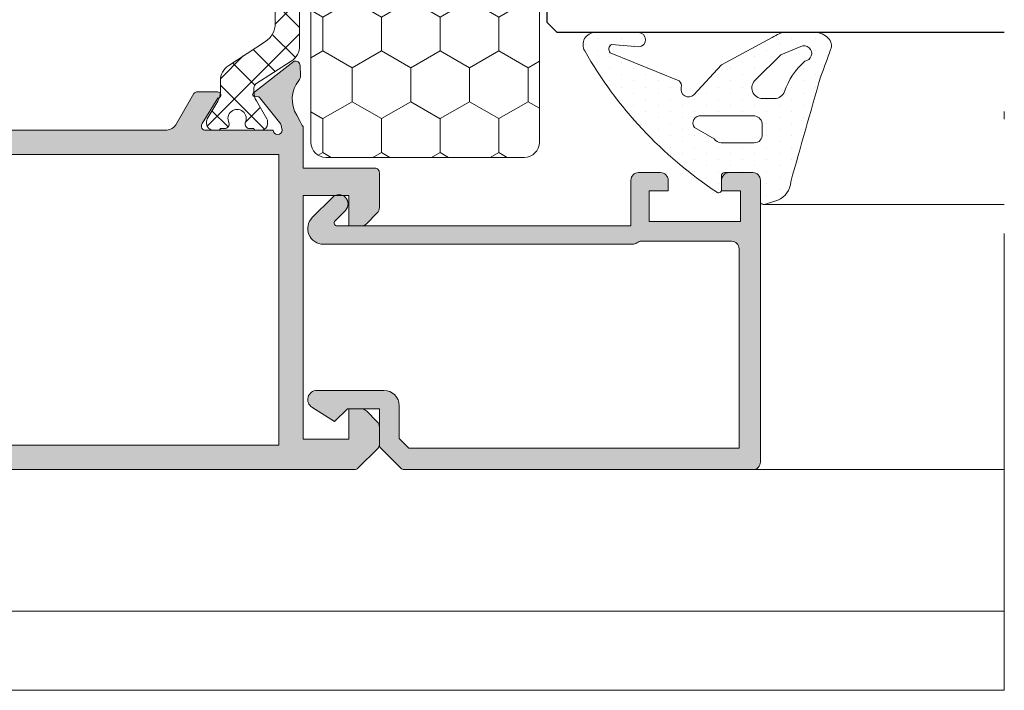
# Model space of a CAD drawing. Units: millimetres. Extents: x 3914 to 6854, y 3653 to 5111.
# Drawn here: x 4281 to 4294, y 4390 to 4399 of the extents above; entities that cross this region are included whole.
import ezdxf

# ---------------------------------------------------------------- set-up
doc = ezdxf.new("R2010")
doc.units = ezdxf.units.MM
doc.linetypes.add('ACAD_ISO12W100', pattern=[21, 12, -3, 0, -3, 0, -3])
for name, color, linetype, lineweight in [('00_BLANCO', 7, 'Continuous', 9), ('00_GRIS', 8, 'Continuous', 13), ('00_LINEAS_DE_CORTE', 7, 'ACAD_ISO12W100', 15), ('00_PERFILES', 7, 'Continuous', 9)]:
    doc.layers.add(name, color=color, linetype=linetype, lineweight=lineweight)
doc.layers.add('SOMBREADO PERFILES', color=254, linetype='Continuous')
doc.layers.add('VIDRIO', color=155, linetype='Continuous')

msp = doc.modelspace()

# ---------------------------------------------------------------- hatches: boundary and pattern name
at = {"layer": '00_GRIS'}
h = msp.add_hatch(dxfattribs=at)
h.set_pattern_fill('HONEY', color=256, scale=0.14, angle=90, style=0)
h.set_pattern_definition([(90, (4218.246827386232, 4361.448516857748), (0.3849481999999998, 0.66675), [0.4444999999999999, -0.8889999999999997]), (330.0000000000001, (4218.246827386232, 4361.448516857748), (0.3849483379732747, -0.6667499203410926), [0.4444999999999983, -0.8889999999999965]), (30.00000000000004, (4218.246827386232, 4361.448516857748), (0.7698965379732743, 7.96589073e-08), [-0.8889999999999997, 0.4444999999999999])])
h.paths.add_polyline_path([(4287.872240421633, 4406.788863553124, -0.4142135623730951), (4288.072240421633, 4406.588863553124), (4288.072240421633, 4397.588863553124, -0.4142135623730951), (4287.872240421633, 4397.388863553124), (4285.272240421633, 4397.388863553124, -0.4142135623730951), (4285.072240421633, 4397.588863553124), (4285.072240421633, 4406.588863553124, -0.4142135623730951), (4285.272240421633, 4406.788863553124)])
h = msp.add_hatch(dxfattribs=at)
h.set_pattern_fill('ANSI37', color=8, scale=0.1, angle=90, style=0)
h.set_pattern_definition([(45, (4125.118621128821, 4326.762636759761), (0.2245064030267288, -0.2245064030267288), []), (315, (4125.118621128821, 4326.762636759761), (-0.2245064030267288, -0.2245064030267288), [])])
edge = h.paths.add_edge_path()
edge.add_line((4284.92521710503, 4398.855246386679), (4284.92521710503, 4399.448863553126))
edge.add_arc((4285.02521710503, 4399.448863553125), 0.0999999999999545, 90.00000000002609, 180.0000000000261, ccw=False)
edge.add_line((4285.02521710503, 4399.548863553126), (4285.545217105029, 4399.548863553126))
edge.add_arc((4285.54521710503, 4399.608863553125), 0.0599999999999682, 270.0000000000216, 359.9999999999783)
edge.add_line((4285.60521710503, 4399.608863553125), (4285.60521710503, 4399.788863553125))
edge.add_line((4285.60521710503, 4399.788863553125), (4285.60521710503, 4399.858863553125))
edge.add_arc((4285.40521710503, 4399.858863553125), 0.1999999999999545, 359.9999999999902, 449.999999999987)
edge.add_arc((4285.40521710503, 4400.018863553125), 0.0400000000000091, 90.0000000000651, 180.0000000000651)
edge.add_line((4285.36521710503, 4400.018863553125), (4285.36521710503, 4399.848863553125))
edge.add_arc((4285.305217105029, 4399.848863553125), 0.0600000000000364, 270, 360, ccw=False)
edge.add_line((4285.305217105029, 4399.788863553125), (4285.025217105029, 4399.788863553125))
edge.add_arc((4285.02521710503, 4399.888863553126), 0.0999999999999545, 179.999999999974, 269.99999999997397, ccw=False)
edge.add_line((4284.92521710503, 4399.888863553126), (4284.92521710503, 4401.048863553126))
edge.add_arc((4285.02521710503, 4401.048863553126), 0.0999999999999091, 90, 180, ccw=False)
edge.add_line((4285.02521710503, 4401.148863553125), (4285.77521710503, 4401.148863553125))
edge.add_arc((4285.77521710503, 4401.248863553125), 0.1000000000000568, 270.0000000000392, 360.0000000000196)
edge.add_line((4285.87521710503, 4401.248863553125), (4285.87521710503, 4401.487442196888))
edge.add_arc((4285.77521710503, 4401.487442196888), 0.1000000000000682, 359.9999999998959, 404.9999999999723)
edge.add_line((4285.845927783149, 4401.558152875007), (4285.704506426911, 4401.699574231245))
edge.add_arc((4285.633795748792, 4401.628863553125), 0.1000000000000732, 404.9999999999585, 449.9999999999478)
edge.add_line((4285.633795748792, 4401.728863553126), (4285.535217105029, 4401.728863553126))
edge.add_arc((4285.53521710503, 4401.668863553125), 0.0599999999999454, 450, 540)
edge.add_line((4285.47521710503, 4401.668863553125), (4285.47521710503, 4401.508863553125))
edge.add_arc((4285.41521710503, 4401.508863553125), 0.0599999999999454, 270, 360, ccw=False)
edge.add_line((4285.41521710503, 4401.448863553125), (4285.025217105031, 4401.448863553125))
edge.add_arc((4285.02521710503, 4401.548863553126), 0.0999999999999545, 179.999999999974, 269.99999999997397, ccw=False)
edge.add_line((4284.92521710503, 4401.548863553126), (4284.92521710503, 4402.548863553126))
edge.add_arc((4285.02521710503, 4402.548863553126), 0.0999999999999091, 90, 180, ccw=False)
edge.add_line((4285.02521710503, 4402.648863553125), (4285.41521710503, 4402.648863553125))
edge.add_arc((4285.41521710503, 4402.588863553126), 0.0599999999999454, 360, 450, ccw=False)
edge.add_line((4285.47521710503, 4402.588863553126), (4285.47521710503, 4402.428863553126))
edge.add_arc((4285.53521710503, 4402.428863553126), 0.0599999999999454, 180, 270)
edge.add_line((4285.53521710503, 4402.368863553125), (4285.633795748792, 4402.368863553125))
edge.add_arc((4285.633795748792, 4402.468863553126), 0.1000000000000114, 269.9999999999349, 314.9999999999125)
edge.add_line((4285.704506426911, 4402.398152875006), (4285.845927783148, 4402.539574231244))
edge.add_arc((4285.77521710503, 4402.610284909362), 0.1000000000001857, 315.0000000001244, 360.0000000000716)
edge.add_line((4285.87521710503, 4402.610284909362), (4285.87521710503, 4402.848863553125))
edge.add_arc((4285.77521710503, 4402.848863553125), 0.1, 360, 450)
edge.add_line((4285.77521710503, 4402.948863553125), (4285.02521710503, 4402.948863553125))
edge.add_arc((4285.02521710503, 4403.048863553126), 0.0999999999999545, 179.999999999974, 269.99999999997397, ccw=False)
edge.add_line((4284.92521710503, 4403.048863553126), (4284.92521710503, 4403.642480719573))
edge.add_arc((4284.68521710503, 4403.642480719572), 0.2399999999999409, 360.0000000000081, 417.0000000000058)
edge.add_line((4284.815930473434, 4403.843761655879), (4284.352882036281, 4404.144468826984))
edge.add_arc((4284.38521710503, 4404.19501032804), 0.0599999999999701, 180.0000000000652, 237.3899999989576, ccw=False)
edge.add_line((4284.32521710503, 4404.19501032804), (4284.32521710503, 4404.245884175482))
edge.add_arc((4284.565217105031, 4404.245884175483), 0.2400000000000091, 149.4968330745007, 180.0000000000136, ccw=False)
edge.add_line((4284.358432839634, 4404.367704812424), (4284.496913171379, 4404.602768052863))
edge.add_arc((4284.44521710503, 4404.633223212099), 0.0600000000000371, 329.496833074593, 360.0000000001194)
edge.add_line((4284.505217105029, 4404.633223212099), (4284.505217105029, 4404.668863553125))
edge.add_arc((4284.42521710503, 4404.668863553125), 0.0799999999999955, 359.9999999999836, 449.9999999999511)
edge.add_line((4284.42521710503, 4404.748863553125), (4284.34521710503, 4404.748863553125))
edge.add_arc((4284.34521710503, 4404.728863553126), 0.0200000000000046, 90.0000000000651, 180.0000000001954)
edge.add_line((4284.32521710503, 4404.728863553126), (4284.27021710503, 4404.728863553126))
edge.add_arc((4284.27021710503, 4404.668863553125), 0.0600000000000137, 449.9999999999131, 555.5064344227774)
edge.add_arc((4284.10521710503, 4404.598863553125), 0.1199999999999435, 153.2781256045255, 386.7218743953774, ccw=False)
edge.add_arc((4283.940217105031, 4404.668863553125), 0.0600000000000379, 344.4935655774234, 450.0000000000865)
edge.add_line((4283.940217105031, 4404.728863553126), (4283.885217105031, 4404.728863553126))
edge.add_arc((4283.86521710503, 4404.728863553126), 0.0199999999999818, 359.9999999999675, 450)
edge.add_line((4283.86521710503, 4404.748863553125), (4283.78521710503, 4404.748863553125))
edge.add_arc((4283.78521710503, 4404.668863553125), 0.0799999999999727, 90.00000000003256, 180.0000000000325)
edge.add_line((4283.70521710503, 4404.668863553125), (4283.70521710503, 4404.633196585399))
edge.add_arc((4283.76521710503, 4404.633196585398), 0.0600000000000819, 179.9999999998589, 210.4558273616359)
edge.add_line((4283.713495893325, 4404.602784149459), (4283.851127607475, 4404.36871940571))
edge.add_arc((4283.64521710503, 4404.24542761773), 0.2400000000001034, 359.9999999999701, 390.9116547235568, ccw=False)
edge.add_line((4283.88521710503, 4404.24542761773), (4283.88521710503, 4404.101538035189))
edge.add_arc((4284.12521710503, 4404.101538035189), 0.2400000000000773, 180.000000000019, 237.0000000000143)
edge.add_line((4283.994503736626, 4403.900257098882), (4284.477716034834, 4403.5864553633))
edge.add_arc((4284.32521710503, 4403.351627604276), 0.2799999999999346, 359.99999999999767, 416.99999999999625, ccw=False)
edge.add_line((4284.60521710503, 4403.351627604276), (4284.60521710503, 4402.928863553126))
edge.add_arc((4284.505217105029, 4402.928863553126), 0.1, 270, 360, ccw=False)
edge.add_line((4284.505217105029, 4402.828863553125), (4281.605217105029, 4402.828863553125))
edge.add_arc((4281.626167433227, 4402.708863553125), 0.1218150904098254, 99.90323208809944, 260.0967679119007)
edge.add_line((4281.60521710503, 4402.588863553126), (4284.50521710503, 4402.588863553126))
edge.add_arc((4284.505217105029, 4402.488863553125), 0.0999999999999659, 359.99999999998045, 449.99999999997397, ccw=False)
edge.add_line((4284.60521710503, 4402.488863553125), (4284.605217105031, 4401.468863553126))
edge.add_arc((4284.505217105029, 4401.468863553126), 0.1000000000000455, 269.99999999997397, 359.99999999998045, ccw=False)
edge.add_line((4284.505217105029, 4401.368863553125), (4281.605217105029, 4401.368863553125))
edge.add_arc((4281.626167433227, 4401.248863553125), 0.1218150904099636, 99.90323208809895, 260.0967679119011)
edge.add_line((4281.60521710503, 4401.128863553125), (4284.50521710503, 4401.128863553125))
edge.add_arc((4284.505217105029, 4401.028863553125), 0.0999999999999545, 359.99999999997397, 449.99999999997397, ccw=False)
edge.add_line((4284.60521710503, 4401.028863553125), (4284.60521710503, 4399.988863553125))
edge.add_arc((4284.505217105029, 4399.988863553125), 0.0999999999999091, 270, 360, ccw=False)
edge.add_line((4284.505217105029, 4399.888863553126), (4281.605217105029, 4399.888863553126))
edge.add_arc((4281.626167433227, 4399.768863553126), 0.121815090409915, 99.90323208809205, 260.0967679119079)
edge.add_line((4281.60521710503, 4399.648863553125), (4284.50521710503, 4399.648863553125))
edge.add_arc((4284.505217105029, 4399.548863553126), 0.1, 360, 450, ccw=False)
edge.add_line((4284.60521710503, 4399.548863553126), (4284.60521710503, 4399.146099501975))
edge.add_arc((4284.32521710503, 4399.146099501976), 0.2799999999999272, 303.00000000002694, 359.99999999999767, ccw=False)
edge.add_line((4284.477716034834, 4398.911271742951), (4283.994503736626, 4398.597470007368))
edge.add_arc((4284.12521710503, 4398.396189071062), 0.240000000000029, 123.0000000000321, 179.9999999999945)
edge.add_line((4283.88521710503, 4398.396189071062), (4283.88521710503, 4398.25229948852))
edge.add_arc((4283.64521710503, 4398.25229948852), 0.2399999999997817, 329.0883452764228, 360.00000000000813, ccw=False)
edge.add_line((4283.851127607474, 4398.129007700541), (4283.713495893324, 4397.894942956791))
edge.add_arc((4283.76521710503, 4397.864530520853), 0.0599999999999021, 149.5441726383134, 180.0000000000975)
edge.add_line((4283.70521710503, 4397.864530520852), (4283.70521710503, 4397.828863553124))
edge.add_arc((4283.78521710503, 4397.828863553125), 0.0800000000000182, 179.9999999999348, 269.9999999999349)
edge.add_line((4283.78521710503, 4397.748863553125), (4283.86521710503, 4397.748863553125))
edge.add_arc((4283.86521710503, 4397.768863553126), 0.0200000000000614, 270.0000000002605, 360.0000000002931)
edge.add_line((4283.88521710503, 4397.768863553126), (4283.94021710503, 4397.768863553126))
edge.add_arc((4283.940217105031, 4397.828863553125), 0.06000000000002501, 269.9999999999132, 375.5064344225765)
edge.add_arc((4284.10521710503, 4397.898863553125), 0.1199999999999442, -26.721874395353097, 206.7218743954989, ccw=False)
edge.add_arc((4284.27021710503, 4397.828863553125), 0.0600000000000579, 164.4935655771921, 270.0000000000435)
edge.add_line((4284.27021710503, 4397.768863553125), (4284.32521710503, 4397.768863553125))
edge.add_arc((4284.34521710503, 4397.768863553126), 0.02000000000005, 179.9999999996743, 269.9999999998046)
edge.add_line((4284.34521710503, 4397.748863553125), (4284.42521710503, 4397.748863553125))
edge.add_arc((4284.425217105029, 4397.828863553125), 0.0800000000000409, 270.0000000000814, 360.0000000000489)
edge.add_line((4284.505217105029, 4397.828863553125), (4284.505217105029, 4397.864503894152))
edge.add_arc((4284.44521710503, 4397.864503894152), 0.0600000000000591, 359.9999999998806, 390.5031669253959)
edge.add_line((4284.49691317138, 4397.894959053388), (4284.358432839635, 4398.130022293827))
edge.add_arc((4284.565217105031, 4398.251842930767), 0.2400000000000127, 179.9999999999892, 210.5031669255017, ccw=False)
edge.add_line((4284.32521710503, 4398.251842930767), (4284.32521710503, 4398.30271677821))
edge.add_arc((4284.38521710503, 4398.30271677821), 0.0599999999998318, 122.61000000107609, 180.0000000000652, ccw=False)
edge.add_line((4284.35288203628, 4398.353258279266), (4284.815930473434, 4398.653965450371))
edge.add_arc((4284.68521710503, 4398.855246386679), 0.2400000000000052, 303.0000000000035, 360.0000000000053)
h = msp.add_hatch(dxfattribs=at)
h.set_pattern_fill('DOTS', color=256, scale=0.1, angle=90, style=0)
h.set_pattern_definition([(90, (4216.444555038812, 4255.279489251423), (0.15875, 0.079375), [0, -0.15875])])
edge = h.paths.add_edge_path(flags=16)
edge.add_arc((4290.881170094183, 4397.819811688503), 0.1153029619685595, 8.146270412902027, 91.15489559873578, ccw=False)
edge.add_line((4290.995309597049, 4397.836150198967), (4290.995309597049, 4397.696020462587))
edge.add_arc((4290.897818780925, 4397.680725691367), 0.09868327748435465, -94.21208618168657, 8.916128155573915, ccw=False)
edge.add_line((4290.890570635048, 4397.582308956832), (4290.455851853309, 4397.582308956832))
edge.add_arc((4290.463499320917, 4397.706685247274), 0.1246111768062024, 216.6302578899766, 266.4815103623262, ccw=False)
edge.add_line((4290.363498540374, 4397.632336143206), (4290.105784712409, 4397.78083068794))
edge.add_arc((4290.183595125738, 4397.838729190278), 0.09698812811591999, 83.48625390697288, 216.6528281651141, ccw=False)
edge.add_line((4290.194597612513, 4397.935091227825), (4290.878846120805, 4397.935091227826))
edge = h.paths.add_edge_path(flags=16)
edge.add_line((4291.000283734492, 4398.162470871555), (4291.157260992286, 4398.162470871555))
edge.add_arc((4291.157260992285, 4398.302470871556), 0.1400000000003274, 270.0000000003722, 339.4486240078313)
edge.add_arc((4292.179661748318, 4397.950121851902), 0.9414703450035595, 131.6741693568336, 161.212932527537, ccw=False)
edge.add_arc((4291.544007993962, 4398.753922042571), 0.1010445622164728, 275.4950893633986, 474.530515174219)
edge.add_line((4291.502056532864, 4398.84584635092), (4291.241917841985, 4398.736686990244))
edge.add_line((4291.241917841985, 4398.736686990244), (4290.908677269044, 4398.408339920328))
edge.add_arc((4291.000283734493, 4398.302470871555), 0.1400000000005336, 130.86901017074, 269.9999999996278)
edge = h.paths.add_edge_path()
edge.add_arc((4289.370829594567, 4398.934380190505), 0.09448373078568359, 274.1129920338982, 449.9999999994485)
edge.add_line((4289.370829594568, 4399.028863921291), (4288.804332644411, 4399.028863921291))
edge.add_arc((4288.80433264441, 4398.868863921291), 0.1599999999998545, 89.99999999967432, 210.1770433691495)
edge.add_arc((4293.434493177516, 4401.508939872732), 5.4899463514944, 209.705553680697, 236.3665342822212)
edge.add_arc((4290.423418367487, 4396.96352971789), 0.03913894426719947, 220.6711194521735, 367.2959338307702)
edge.add_line((4290.462240421632, 4396.968500137412), (4290.462240421632, 4397.160512732957))
edge.add_arc((4290.500506550378, 4397.148863553125), 0.03999999999928269, 89.99999999869732, 163.0684215166527, ccw=False)
edge.add_line((4290.500506550379, 4397.188863553124), (4290.872240421633, 4397.188863553124))
edge.add_arc((4290.872240421633, 4397.088863553125), 0.0999999999994543, 0, 90, ccw=False)
edge.add_line((4290.972240421633, 4397.088863553125), (4290.972240421633, 4396.8100067974))
edge.add_arc((4291.012240421633, 4396.810006797399), 0.03999999999996362, 179.9999999986973, 287.8920287319138)
edge.add_line((4291.024529390607, 4396.771941311175), (4291.198494135841, 4396.828103666343))
edge.add_arc((4291.094739583905, 4397.084410312412), 0.2765105854513454, 292.0384138168744, 356.7109835710341)
edge.add_arc((4461.804119750013, 4349.455194481161), 176.9591747919036, 163.9238260068948, 164.3914202184427, ccw=False)
edge.add_arc((4278.289339493636, 4403.627727139123), 14.43336594375706, 339.0110129928485, 340.481877985852)
edge.add_arc((4291.763332134345, 4398.857498065058), 0.1399999999992866, 338.1828060395046, 404.7561791595294)
edge.add_arc((4291.688061648368, 4398.782865491871), 0.2459984294200124, 44.75617915936667, 90)
edge.add_line((4291.688061648368, 4399.028863921291), (4291.28230750448, 4399.028863921291))
edge.add_arc((4291.28230750448, 4398.888863921292), 0.1399999999994179, 90, 116.7339451215201)
edge.add_arc((4291.962636492087, 4397.538174422969), 1.652352357176239, 116.7339451213378, 120.4307023228887)
edge.add_line((4291.125726838951, 4398.962902658372), (4290.460768773754, 4398.606446986644))
edge.add_line((4290.460768773754, 4398.606446986644), (4290.099731534846, 4398.212779601012))
edge.add_arc((4290.029753764871, 4398.284215668298), 0.09999999999989412, 166.9716984486193, 314.40917154046525, ccw=False)
edge.add_arc((4289.842431012796, 4398.327560005217), 0.09227205982178036, 346.9716984488262, 408.1563250665394)
edge.add_line((4289.903985752952, 4398.396299709814), (4289.001897570625, 4398.764670616679))
edge.add_arc((4289.048916619389, 4398.812169126438), 0.06683486646948592, 115.96396822316001, 225.2906428842533, ccw=False)
edge.add_line((4289.019655925021, 4398.872258319651), (4289.377606309387, 4398.840139798319))
at = {"layer": 'SOMBREADO PERFILES'}
h = msp.add_hatch(color=256, dxfattribs=at)
h.paths.add_polyline_path([(4277.292240421632, 4393.608863553124), (4284.652240421633, 4393.608863553124), (4284.652240421633, 4397.428863553125), (4277.292240421632, 4397.428863553125)], flags=16)
edge = h.paths.add_edge_path()
edge.add_line((4285.801529743515, 4396.518152875005), (4285.942951099752, 4396.659574231243))
edge.add_arc((4285.872240421633, 4396.730284909362), 0.1000000000000169, 314.9999999998527, 359.9999999998959)
edge.add_line((4285.972240421633, 4396.730284909362), (4285.972240421632, 4397.188863553125))
edge.add_arc((4285.912240421632, 4397.188863553124), 0.0599999999998545, 359.9999999999131, 450)
edge.add_line((4285.912240421632, 4397.248863553124), (4284.972240421632, 4397.248863553124))
edge.add_line((4284.972240421633, 4397.248863553124), (4284.972240421633, 4397.793275780508))
edge.add_arc((4285.078782536659, 4397.898863553125), 0.1500000000005439, 194.453618374115, 224.7422361180114, ccw=False)
edge.add_line((4284.933530035341, 4397.861424123891), (4284.8877017635, 4397.942947109381))
edge.add_arc((4285.228926905035, 4398.151670377811), 0.3999999999999416, 141.8057730257092, 211.453618374045, ccw=False)
edge.add_arc((4284.83596730555, 4398.460834983115), 0.099999999999985, 321.8057730258394, 361.6237487513621)
edge.add_line((4284.935927151133, 4398.463668579977), (4284.932204455378, 4398.594992868872))
edge.add_line((4284.932204455378, 4398.594992868872), (4284.932137521703, 4398.597043285816))
edge.add_arc((4284.8721995449, 4398.594315844369), 0.0600000000002513, 2.605412546745959, 108.251415227937)
edge.add_line((4284.853408309041, 4398.651297327808), (4284.320120098211, 4398.238439829751))
edge.add_arc((4284.337948827621, 4398.215410452173), 0.0291241450350224, 127.746080275609, 271.9999999999044)
edge.add_line((4284.338965245624, 4398.186304048781), (4284.370062656453, 4398.187389994297))
edge.add_arc((4284.371458636319, 4398.147414361217), 0.0399999999983434, 38.82397623078373, 91.99999999575869, ccw=False)
edge.add_line((4284.402621663737, 4398.172491556476), (4284.667076621801, 4397.843857631374))
edge.add_arc((4284.620332080674, 4397.806241838482), 0.0600000000000189, 17.000000000431612, 38.82397623169243, ccw=False)
edge.add_line((4284.677710366031, 4397.823784140765), (4284.697874382956, 4397.748863553124))
edge.add_arc((4284.637874382957, 4397.748863553124), 0.0599999999998545, -180, 0, ccw=False)
edge.add_line((4284.577874382957, 4397.748863553124), (4283.677874382956, 4397.748863553124))
edge.add_arc((4283.677874382956, 4397.788863553124), 0.0400000000001455, 180, 270, ccw=False)
edge.add_line((4283.637874382957, 4397.788863553124), (4283.637874382957, 4397.802441301759))
edge.add_arc((4283.697874382957, 4397.802441301759), 0.0600000000002183, 148.6198680650629, 180, ccw=False)
edge.add_line((4283.646650498183, 4397.833684118992), (4283.851097087292, 4398.168882716629))
edge.add_arc((4283.85233511513, 4398.208863553126), 0.0399999999983784, 268.2263725000316, 450.0000000002605)
edge.add_line((4283.85233511513, 4398.248863553124), (4283.573951334503, 4398.248863553124))
edge.add_arc((4283.573951334502, 4398.208863553125), 0.0400000000001455, 89.99999999973946, 150.0000000002553)
edge.add_line((4283.539310318351, 4398.228863553124), (4283.302596707984, 4397.818863553124))
edge.add_arc((4283.181353151454, 4397.888863553125), 0.1400000000000837, 269.99999999992554, 329.99999999989944, ccw=False)
edge.add_line((4283.181353151454, 4397.748863553124), (4281.072240421633, 4397.748863553124))
edge.add_line((4281.072240421633, 4397.748863553124), (4280.972240421634, 4397.848863553125))
edge.add_line((4280.972240421633, 4397.848863553125), (4280.872240421632, 4397.748863553124))
edge.add_line((4280.872240421633, 4397.748863553124), (4278.763127691813, 4397.748863553124))
edge.add_arc((4278.763127691813, 4397.888863553125), 0.1399999999997817, 210.0000000000089, 270, ccw=False)
edge.add_line((4278.641884135282, 4397.818863553124), (4278.405170524915, 4398.228863553124))
edge.add_arc((4278.370529508763, 4398.208863553125), 0.03999999999973, 29.99999999989238, 90.00000000026051)
edge.add_line((4278.370529508763, 4398.248863553124), (4278.092145728137, 4398.248863553124))
edge.add_arc((4278.092145728137, 4398.208863553126), 0.0399999999984175, 90, 271.7736275002287)
edge.add_line((4278.093383755974, 4398.16888271663), (4278.297830345084, 4397.833684118993))
edge.add_arc((4278.246606460309, 4397.802441301759), 0.0600000000002017, 0, 31.380131934937197, ccw=False)
edge.add_line((4278.306606460309, 4397.802441301759), (4278.30660646031, 4397.788863553125))
edge.add_arc((4278.26660646031, 4397.788863553124), 0.0400000000001455, -90, 0, ccw=False)
edge.add_line((4278.26660646031, 4397.748863553124), (4277.366606460309, 4397.748863553124))
edge.add_arc((4277.306606460309, 4397.748863553124), 0.0600000000000364, -180, 0, ccw=False)
edge.add_line((4277.24660646031, 4397.748863553124), (4277.266770477236, 4397.823784140765))
edge.add_arc((4277.324148762592, 4397.806241838483), 0.0599999999995739, 141.1760237690931, 163.0000000003482, ccw=False)
edge.add_line((4277.277404221465, 4397.843857631373), (4277.54185917953, 4398.172491556476))
edge.add_arc((4277.573022206946, 4398.147414361217), 0.0399999999987045, 88.0000000039991, 141.1760237689736, ccw=False)
edge.add_line((4277.574418186811, 4398.187389994296), (4277.605515597641, 4398.186304048781))
edge.add_arc((4277.606532015644, 4398.215410452173), 0.0291241450349343, 268.0000000000895, 412.2539197242813)
edge.add_line((4277.624360745055, 4398.238439829751), (4277.091072534226, 4398.651297327808))
edge.add_arc((4277.072281298365, 4398.594315844369), 0.0600000000001248, 71.74858477206298, 177.394587453254)
edge.add_line((4277.012343321562, 4398.597043285816), (4277.012276387887, 4398.594992868873))
edge.add_line((4277.012276387887, 4398.594992868872), (4277.008553692132, 4398.463668579977))
edge.add_arc((4277.108513537716, 4398.460834983116), 0.1000000000003688, 178.3762512489041, 218.1942269744473)
edge.add_arc((4276.715553938231, 4398.151670377812), 0.399999999999935, -31.45361837409189, 38.194226974243975, ccw=False)
edge.add_line((4277.056779079767, 4397.942947109382), (4277.010950807925, 4397.861424123892))
edge.add_arc((4276.865698306608, 4397.898863553124), 0.1500000000001831, 315.25776388223494, 345.54638162613685, ccw=False)
edge.add_line((4276.972240421633, 4397.793275780508), (4276.972240421633, 4397.248863553124))
edge.add_line((4276.972240421633, 4397.248863553124), (4276.032240421633, 4397.248863553124))
edge.add_arc((4276.032240421633, 4397.188863553124), 0.0599999999999454, 90.0000000001737, 180.0000000000868)
edge.add_line((4275.972240421633, 4397.188863553124), (4275.972240421633, 4396.730284909361))
edge.add_arc((4276.072240421633, 4396.730284909362), 0.1, 180.0000000001041, 225.0000000001474)
edge.add_line((4276.001529743515, 4396.659574231243), (4276.142951099751, 4396.518152875005))
edge.add_arc((4276.21366177787, 4396.588863553124), 0.0999999999997597, 225, 270)
edge.add_line((4276.21366177787, 4396.488863553124), (4276.372240421633, 4396.488863553124))
edge.add_line((4276.372240421633, 4396.488863553124), (4276.372240421633, 4396.888863553124))
edge.add_line((4276.372240421633, 4396.888863553124), (4276.972240421634, 4396.888863553124))
edge.add_line((4276.972240421633, 4396.888863553124), (4276.972240421633, 4393.688863553124))
edge.add_line((4276.972240421633, 4393.688863553125), (4276.372240421633, 4393.688863553125))
edge.add_line((4276.372240421633, 4393.688863553125), (4276.372240421633, 4394.088863553125))
edge.add_line((4276.372240421633, 4394.088863553125), (4276.213661777871, 4394.088863553125))
edge.add_arc((4276.21366177787, 4393.988863553124), 0.1000000000002728, 90, 134.9999999999631)
edge.add_line((4276.142951099751, 4394.059574231243), (4276.001529743514, 4393.918152875007))
edge.add_arc((4276.072240421633, 4393.847442196888), 0.1000000000000169, 135.0000000001474, 180)
edge.add_line((4275.972240421633, 4393.847442196888), (4275.972240421633, 4393.613716366866))
edge.add_arc((4276.032240421633, 4393.613716366866), 0.0600000000000364, 179.9999999999131, 224.9999999998157)
edge.add_line((4275.989814014762, 4393.571289959996), (4276.254666828505, 4393.306437146253))
edge.add_arc((4276.297093235376, 4393.348863553125), 0.0600000000002159, 224.9999999997544, 270)
edge.add_line((4276.297093235376, 4393.288863553124), (4285.647387607891, 4393.288863553124))
edge.add_arc((4285.647387607891, 4393.348863553124), 0.0599999999997635, 270.0000000001736, 315.0000000004298)
edge.add_line((4285.689814014762, 4393.306437146253), (4285.954666828505, 4393.571289959996))
edge.add_arc((4285.912240421633, 4393.613716366866), 0.06000000000002299, 315.0000000001842, 360.0000000000869)
edge.add_line((4285.972240421633, 4393.613716366866), (4285.972240421633, 4393.847442196888))
edge.add_arc((4285.872240421633, 4393.847442196888), 0.1, 0, 44.99999999985261)
edge.add_line((4285.942951099752, 4393.918152875006), (4285.801529743515, 4394.059574231243))
edge.add_arc((4285.730819065396, 4393.988863553124), 0.0999999999997597, 45, 90)
edge.add_line((4285.730819065396, 4394.088863553125), (4285.572240421633, 4394.088863553125))
edge.add_line((4285.572240421633, 4394.088863553125), (4285.572240421633, 4393.688863553125))
edge.add_line((4285.572240421633, 4393.688863553125), (4284.972240421634, 4393.688863553125))
edge.add_line((4284.972240421633, 4393.688863553125), (4284.972240421633, 4396.888863553125))
edge.add_line((4284.972240421633, 4396.888863553124), (4285.572240421632, 4396.888863553124))
edge.add_line((4285.572240421633, 4396.888863553124), (4285.572240421633, 4396.488863553124))
edge.add_line((4285.572240421633, 4396.488863553124), (4285.730819065396, 4396.488863553124))
edge.add_arc((4285.730819065396, 4396.588863553125), 0.1000000000001819, 269.9999999998959, 314.9999999999263)
h = msp.add_hatch(color=256, dxfattribs=at)
edge = h.paths.add_edge_path()
edge.add_line((4285.527093235375, 4396.694010739384), (4285.390230320363, 4396.557147824372))
edge.add_arc((4285.418514591611, 4396.528863553124), 0.0399999999998653, 134.9999999999079, 270)
edge.add_line((4285.418514591611, 4396.488863553124), (4289.272240421633, 4396.488863553124))
edge.add_line((4289.272240421633, 4396.488863553124), (4289.272240421633, 4397.088863553124))
edge.add_arc((4289.372240421633, 4397.088863553125), 0.1, 90, 180, ccw=False)
edge.add_line((4289.372240421633, 4397.188863553124), (4289.662240421633, 4397.188863553124))
edge.add_arc((4289.662240421632, 4397.088863553125), 0.1, 0, 90, ccw=False)
edge.add_line((4289.762240421633, 4397.088863553125), (4289.762240421633, 4396.948863553125))
edge.add_line((4289.762240421633, 4396.948863553124), (4289.512240421633, 4396.948863553124))
edge.add_line((4289.512240421633, 4396.948863553124), (4289.512240421633, 4396.548863553124))
edge.add_line((4289.512240421633, 4396.548863553125), (4290.712240421632, 4396.548863553125))
edge.add_line((4290.712240421632, 4396.548863553125), (4290.712240421632, 4396.948863553125))
edge.add_line((4290.712240421632, 4396.948863553124), (4290.462240421632, 4396.948863553124))
edge.add_line((4290.462240421632, 4396.948863553124), (4290.462240421632, 4397.088863553125))
edge.add_arc((4290.562240421633, 4397.088863553125), 0.1, 90, 180, ccw=False)
edge.add_line((4290.562240421633, 4397.188863553124), (4290.872240421632, 4397.188863553124))
edge.add_arc((4290.872240421633, 4397.088863553125), 0.1, 0, 90, ccw=False)
edge.add_line((4290.972240421633, 4397.088863553125), (4290.972240421633, 4393.388863553124))
edge.add_arc((4290.872240421633, 4393.388863553124), 0.1, -90, 0, ccw=False)
edge.add_line((4290.872240421633, 4393.288863553124), (4286.297093235376, 4393.288863553124))
edge.add_arc((4286.297093235376, 4393.348863553124), 0.0600000000000364, 224.9999999998773, 269.9999999998263, ccw=False)
edge.add_line((4286.254666828504, 4393.306437146253), (4285.989814014762, 4393.571289959996))
edge.add_arc((4286.032240421633, 4393.613716366866), 0.0599999999998944, 179.9999999999132, 224.9999999999386, ccw=False)
edge.add_line((4285.972240421633, 4393.613716366866), (4285.972240421633, 4394.088863553125))
edge.add_line((4285.972240421633, 4394.088863553125), (4285.552240421633, 4394.088863553125))
edge.add_line((4285.552240421634, 4394.088863553125), (4285.382240421633, 4393.918863553125))
edge.add_line((4285.382240421633, 4393.918863553125), (4285.087474214228, 4394.107842078287))
edge.add_arc((4285.152240421633, 4394.208863553125), 0.1200000000000602, 90, 237.3355291653024, ccw=False)
edge.add_line((4285.152240421633, 4394.328863553124), (4286.032240421633, 4394.328863553124))
edge.add_arc((4286.032240421633, 4394.128863553125), 0.2, 0, 90, ccw=False)
edge.add_line((4286.232240421633, 4394.128863553125), (4286.232240421633, 4393.696559079341))
edge.add_line((4286.232240421633, 4393.696559079341), (4286.35993594785, 4393.568863553124))
edge.add_line((4286.359935947849, 4393.568863553124), (4290.692214277656, 4393.568863553124))
edge.add_line((4290.692214277656, 4393.568863553124), (4290.692214277656, 4396.188863553124))
edge.add_arc((4290.592214277656, 4396.188863553125), 0.1, 0, 90)
edge.add_line((4290.592214277656, 4396.288863553124), (4289.412240421632, 4396.288863553124))
edge.add_arc((4289.412240421632, 4396.188863553125), 0.0999999999996362, 90.00000000010418, 126.8698976457814)
edge.add_arc((4289.292240421632, 4396.348863553125), 0.1000000000001091, 269.9999999998958, 306.8698976455627, ccw=False)
edge.add_line((4289.292240421632, 4396.248863553124), (4285.237093235375, 4396.248863553124))
edge.add_arc((4285.237093235375, 4396.453716366867), 0.2048528137423091, 135.0000000002338, 270, ccw=False)
edge.add_line((4285.092240421633, 4396.598569180609), (4285.35738760789, 4396.863716366869))
edge.add_arc((4285.442240421633, 4396.778863553126), 0.1199999999999817, -44.999999999907914, 134.9999999999694, ccw=False)

# ---------------------------------------------------------------- linework, layer by layer
at = {"layer": '00_BLANCO', "ltscale": 10}
for p, q in [((4290.872240421633, 4393.288863553124), (4294.172241714666, 4393.288863553124)), ((4294.172241714666, 4391.428863553121), (4277.41224042163, 4391.428863553121))]:
    msp.add_line(p, q, dxfattribs=at)
msp.add_lwpolyline([(4277.572240421635, 4390.390766204077), (4294.172241714666, 4390.390766204077)], dxfattribs=at)
at = {"layer": '00_GRIS'}
msp.add_line((4291.012240421633, 4396.7700067974), (4294.172241714666, 4396.7700067974), dxfattribs=at)
for points in [[(4285.072240421633, 4397.588863553124), (4285.072240421633, 4406.588863553124, -0.4142135623730951), (4285.272240421633, 4406.788863553124), (4287.872240421633, 4406.788863553124, -0.4142135623730951), (4288.072240421633, 4406.588863553124), (4288.072240421633, 4397.588863553124, -0.4142135623730951), (4287.872240421633, 4397.388863553124), (4285.272240421633, 4397.388863553124, -0.4142135623730951)], [(4289.377606309387, 4398.840139798319, 0.9647364385093862), (4289.370829594568, 4399.028863921291), (4288.804332644411, 4399.028863921291, 0.5783807255485446), (4288.666016440096, 4398.78843614236, 0.1168580877430649), (4290.393732928866, 4396.938022234826, 0.7441886276900527), (4290.462240421632, 4396.968500137412), (4290.462240421632, 4397.160512732957, -0.330081587361502), (4290.500506550379, 4397.188863553124), (4290.872240421633, 4397.188863553124, -0.4142135623730951), (4290.972240421633, 4397.088863553125), (4290.972240421633, 4396.8100067974, 0.5089321696381514), (4291.024529390607, 4396.771941311175), (4291.198494135841, 4396.828103666343, 0.2899240034264044), (4291.370794710318, 4397.068546168948, -0.0020402674696885), (4291.765041391441, 4398.457861490199, 0.006417947361402), (4291.893304542063, 4398.805467562161, 0.2989368461272883), (4291.862747456762, 4398.956070848667, 0.2000185641837091), (4291.688061648368, 4399.028863921291), (4291.28230750448, 4399.028863921291, 0.1171808151092014), (4291.219328756298, 4399.013898625583, 0.0161315452715723), (4291.125726838951, 4398.962902658372), (4290.460768773754, 4398.606446986644), (4290.099731534846, 4398.212779601012, -0.749712895465522), (4289.932327881855, 4398.306758900508, 0.2734969451735361), (4289.903985752952, 4398.396299709814), (4289.001897570625, 4398.764670616679, -0.5168386545380109), (4289.019655925021, 4398.872258319651)], [(4291.000283734492, 4398.162470871555), (4291.157260992286, 4398.162470871555, 0.3126557853009293), (4291.288351082704, 4398.253324272546, -0.1296056299700906), (4291.553684065696, 4398.6533418398, 1.181618034084551), (4291.502056532864, 4398.84584635092), (4291.241917841985, 4398.736686990244), (4290.908677269044, 4398.408339920328, 0.6945716322630558)], [(4290.878846120805, 4397.935091227826, -0.3789091458149232), (4290.995309597049, 4397.836150198967), (4290.995309597049, 4397.696020462587, -0.4830325239854986), (4290.890570635048, 4397.582308956832), (4290.455851853309, 4397.582308956832, -0.2210138279422682), (4290.363498540374, 4397.632336143206), (4290.105784712409, 4397.78083068794, -0.6566684637683414), (4290.194597612513, 4397.935091227825)]]:
    msp.add_lwpolyline(points, format="xyb", close=True, dxfattribs=at)
at = {"layer": '00_GRIS', "color": 8}
msp.add_lwpolyline([(4284.60521710503, 4399.548863553126), (4284.60521710503, 4399.146099501976, -0.2539676464748071), (4284.477716034834, 4398.911271742951), (4283.994503736626, 4398.597470007368, 0.2539676464747683), (4283.88521710503, 4398.396189071062), (4283.88521710503, 4398.25229948852, -0.1357014289893802), (4283.851127607474, 4398.129007700541), (4283.713495893325, 4397.894942956791, 0.1336764250388995), (4283.70521710503, 4397.864530520852), (4283.70521710503, 4397.828863553125, 0.4142135623731366), (4283.78521710503, 4397.748863553125), (4283.86521710503, 4397.748863553125, 0.4142135623734279), (4283.88521710503, 4397.768863553126), (4283.940217105031, 4397.768863553125, 0.4958955556903285), (4283.998033131176, 4397.844904348638, -1.622996407312131), (4284.212401078885, 4397.844904348639, 0.4958955556913468), (4284.27021710503, 4397.768863553125), (4284.32521710503, 4397.768863553126, 0.414213562373761), (4284.34521710503, 4397.748863553125), (4284.42521710503, 4397.748863553125, 0.4142135623729285), (4284.505217105029, 4397.828863553125), (4284.505217105029, 4397.864503894152, 0.1338866797222402), (4284.49691317138, 4397.894959053388), (4284.358432839634, 4398.130022293827, -0.1338866797222333), (4284.32521710503, 4398.251842930767), (4284.32521710503, 4398.30271677821, -0.255779886100095), (4284.35288203628, 4398.353258279266), (4284.815930473434, 4398.653965450372, 0.2539676464749522), (4284.92521710503, 4398.855246386679), (4284.92521710503, 4399.448863553125, -0.4142135623730951)], format="xyb", dxfattribs=at)
at = {"layer": '00_LINEAS_DE_CORTE', "linetype": 'ACAD_ISO12W100', "ltscale": 0.5}
msp.add_line((4294.172241714666, 4390.390766204077), (4294.172241714666, 4407.288863553124), dxfattribs=at)
at = {"layer": '00_PERFILES'}
msp.add_lwpolyline([(4276.297093235376, 4393.288863553124), (4285.647387607891, 4393.288863553124, 0.1989123673809115), (4285.689814014762, 4393.306437146253), (4285.954666828504, 4393.571289959996, 0.1989123673794142), (4285.972240421633, 4393.613716366866), (4285.972240421633, 4393.847442196888, 0.1989123673790939), (4285.942951099752, 4393.918152875006), (4285.801529743514, 4394.059574231243, 0.1989123673796162), (4285.730819065396, 4394.088863553125), (4285.572240421633, 4394.088863553125), (4285.572240421633, 4393.688863553125), (4284.972240421633, 4393.688863553125), (4284.972240421633, 4396.888863553124), (4285.572240421633, 4396.888863553124), (4285.572240421633, 4396.488863553124), (4285.730819065396, 4396.488863553124, 0.1989123673796753), (4285.801529743515, 4396.518152875005), (4285.942951099752, 4396.659574231243, 0.1989123673796998), (4285.972240421633, 4396.730284909362), (4285.972240421633, 4397.188863553124, 0.4142135623732063), (4285.912240421632, 4397.248863553124), (4284.972240421633, 4397.248863553124), (4284.972240421633, 4397.793275780508, -0.1329338704159855), (4284.933530035341, 4397.861424123891), (4284.8877017635, 4397.942947109382, -0.3136102860622468), (4284.914559225447, 4398.399002062055, 0.1755081708892503), (4284.935927151133, 4398.463668579977), (4284.932204455378, 4398.594992868872), (4284.932137521703, 4398.597043285816, 0.496654522477698), (4284.853408309041, 4398.651297327808), (4284.32012009821, 4398.238439829751, 0.7282366646392338), (4284.338965245624, 4398.186304048781), (4284.370062656455, 4398.187389994296, -0.2362795236976256), (4284.402621663737, 4398.172491556476), (4284.6670766218, 4397.843857631373, -0.0955139357621627), (4284.677710366031, 4397.823784140765), (4284.697874382956, 4397.748863553124, -0.9999999999999998), (4284.577874382957, 4397.748863553124), (4283.677874382956, 4397.748863553124, -0.4142135623724292), (4283.637874382957, 4397.788863553124), (4283.637874382957, 4397.802441301759, -0.1377837691346567), (4283.646650498183, 4397.833684118992), (4283.851097087292, 4398.16888271663, 1.01559884928916), (4283.85233511513, 4398.248863553124), (4283.573951334502, 4398.248863553124, 0.2679491924332197), (4283.539310318351, 4398.228863553124), (4283.302596707984, 4397.818863553124, -0.2679491924309437), (4283.181353151454, 4397.748863553124), (4281.072240421633, 4397.748863553124)], format="xyb", dxfattribs=at)
msp.add_lwpolyline([(4277.292240421632, 4393.608863553124), (4284.652240421633, 4393.608863553124), (4284.652240421633, 4397.428863553125), (4277.292240421632, 4397.428863553125)], close=True, dxfattribs=at)
msp.add_lwpolyline([(4285.527093235375, 4396.694010739384), (4285.390230320364, 4396.557147824372, 0.6681786379192989), (4285.418514591611, 4396.488863553124), (4289.272240421633, 4396.488863553124), (4289.272240421633, 4397.088863553125, -0.4142135623730951), (4289.372240421633, 4397.188863553124), (4289.662240421632, 4397.188863553124, -0.4142135623730951), (4289.762240421633, 4397.088863553125), (4289.762240421633, 4396.948863553124), (4289.512240421633, 4396.948863553124), (4289.512240421633, 4396.548863553125), (4290.712240421632, 4396.548863553125), (4290.712240421632, 4396.948863553124), (4290.462240421632, 4396.948863553124), (4290.462240421632, 4397.088863553125, -0.4142135623730951), (4290.562240421633, 4397.188863553124), (4290.872240421633, 4397.188863553124, -0.4142135623730951), (4290.972240421633, 4397.088863553125), (4290.972240421633, 4393.388863553124, -0.4142135623730951), (4290.872240421633, 4393.288863553124), (4286.297093235376, 4393.288863553124, -0.1989123673793795), (4286.254666828504, 4393.306437146253), (4285.989814014762, 4393.571289959996, -0.198912367379658), (4285.972240421633, 4393.613716366866), (4285.972240421633, 4394.088863553125), (4285.552240421634, 4394.088863553125), (4285.382240421633, 4393.918863553125), (4285.087474214229, 4394.107842078287, -0.7490182962512276), (4285.152240421633, 4394.328863553124), (4286.032240421633, 4394.328863553124, -0.4142135623730951), (4286.232240421633, 4394.128863553125), (4286.232240421633, 4393.696559079341), (4286.359935947849, 4393.568863553124), (4290.692214277656, 4393.568863553124), (4290.692214277656, 4396.188863553125, 0.4142135623730951), (4290.592214277656, 4396.288863553124), (4289.412240421632, 4396.288863553124, 0.1622776601675393), (4289.352240421633, 4396.268863553124, -0.1622776601675392), (4289.292240421632, 4396.248863553124), (4285.237093235375, 4396.248863553124, -0.6681786379178231), (4285.092240421633, 4396.598569180609), (4285.357387607891, 4396.863716366868, -0.9999999999994642)], format="xyb", close=True, dxfattribs=at)
at = {"layer": 'VIDRIO'}
msp.add_lwpolyline([(4294.172241714666, 4399.028863921291), (4288.305575047999, 4399.028863921291), (4288.172241714666, 4399.162197254625), (4288.172241714666, 4399.695530587958), (4288.305575047999, 4399.828863921291), (4294.172241714666, 4399.828863921291)], dxfattribs=at)

doc.saveas('drawing.dxf')
